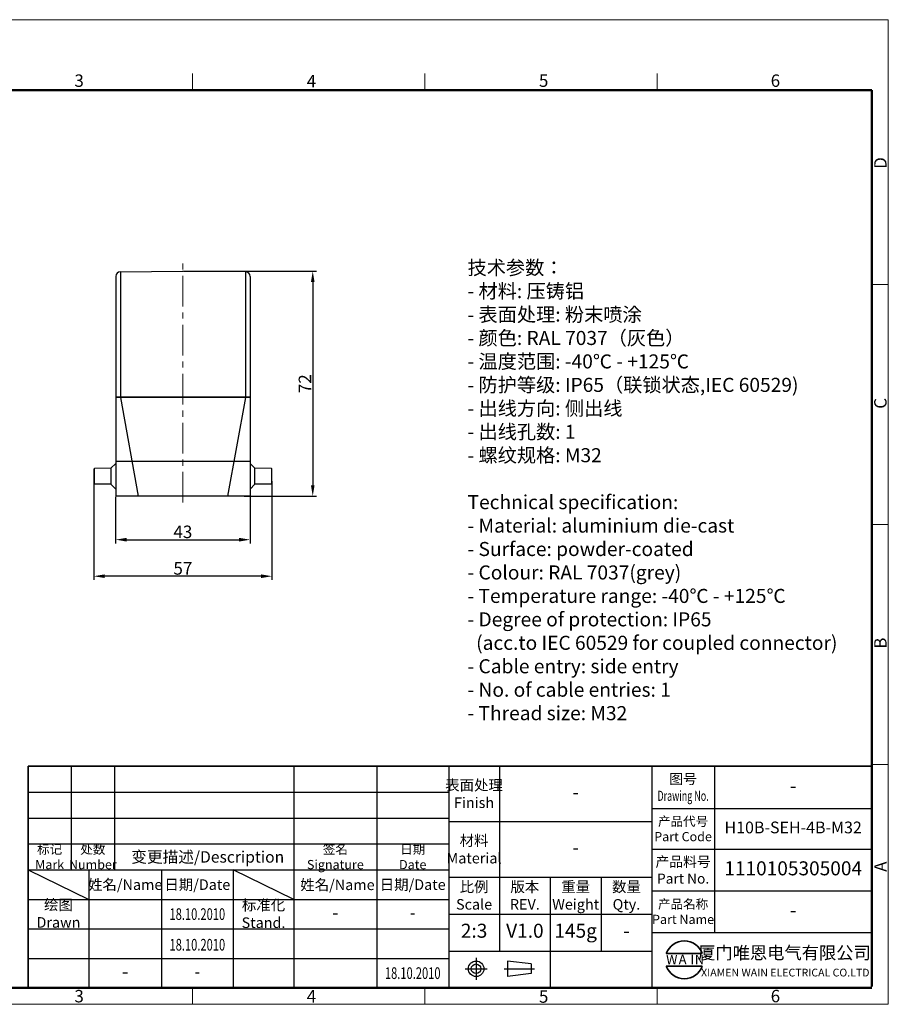
# Model space of a CAD drawing. Units: millimetres. Extents: x 1074 to 1520, y 481 to 796.
# Drawn here: x 1242 to 1520, y 481 to 796 of the extents above; entities that cross this region are included whole.
import ezdxf

# ---------------------------------------------------------------- set-up
doc = ezdxf.new("R2010")
doc.units = ezdxf.units.MM
doc.header["$LTSCALE"] = 65.395
doc.header["$PDMODE"] = 3
doc.header["$PDSIZE"] = 8
doc.linetypes.add('CENTER', pattern=[0.6, 0.375, -0.075, 0.075, -0.075])
doc.layers.get('0').update_dxf_attribs({"linetype": 'CONTINUOUS', "lineweight": 30})
doc.layers.get('Defpoints').update_dxf_attribs({"linetype": 'CONTINUOUS'})
for name, color, linetype, lineweight in [('Cen', 1, 'CENTER', 15), ('Dim', 3, 'CONTINUOUS', 15), ('图框', 7, 'CONTINUOUS', 20), ('打标文字', 3, 'CONTINUOUS', 20)]:
    doc.layers.add(name, color=color, linetype=linetype, lineweight=lineweight)
doc.styles.add('Chinese', font='PMingLiU.ttf')
doc.styles.add('Romans字体', font='romans.shx', dxfattribs={"width": 0.75})
doc.styles.get("Standard").update_dxf_attribs({"font": 'SIMFANG.TTF', "width": 0.75})
doc.styles.add('工程字', font='gbenor.shx', dxfattribs={"bigfont": 'gbcbig.shx'})
doc.dimstyles.new('01', dxfattribs={"dimtxt": 4, "dimasz": 3.5, "dimexe": 1.2, "dimexo": 0.2, "dimgap": 0.5, "dimtad": 1, "dimdsep": 46, "dimtxsty": 'Romans字体', "dimcen": 0, "dimclrd": 1, "dimclre": 6, "dimclrt": 4, "dimazin": 2, "dimtfac": 1, "dimtofl": 0, "dimtmove": 0, "dimatfit": 3, "dimfxl": 1, "dimtolj": 1, "dimtzin": 0, "dimarcsym": 0})

# ---------------------------------------------------------------- blocks, each defined once
blk = doc.blocks.new('A4图框-NEW')
at = {"layer": '图框', "color": 1, "lineweight": 18}
for p, q in [((833.41, 690.53), (1130.41, 690.53)), ((1130.41, 480.53), (1130.41, 690.53)), ((833.41, 480.53), (1130.41, 480.53))]:
    blk.add_line(p, q, dxfattribs=at)
at = {"layer": '图框', "color": 6}
for p, q in [((982.02, 679.03), (982.02, 675.53)), ((1031.55, 679.03), (1031.55, 675.53)), ((1081.09, 679.03), (1081.09, 675.53)), ((1130.41, 634.07), (1126.93, 634.07)), ((1130.41, 582.89), (1126.93, 582.89)), ((1126.91, 531.71), (1130.41, 531.71)), ((982.02, 484.03), (982.02, 480.53)), ((1031.55, 484.03), (1031.55, 480.53)), ((1081.09, 484.03), (1081.09, 480.53))]:
    blk.add_line(p, q, dxfattribs=at)
at = {"layer": '图框', "lineweight": 50}
for p, q in [((836.91, 675.53), (1126.93, 675.53)), ((1126.93, 484.34), (1126.93, 675.53)), ((836.85, 484.03), (1126.93, 484.03))]:
    blk.add_line(p, q, dxfattribs=at)
at = {"layer": '图框', "lineweight": 35}
for q in [(1126.93, 531.33), (946.93, 484.03)]:
    blk.add_line((946.93, 531.33), q, dxfattribs=at)
at = {"layer": '图框', "lineweight": -3}
for p, q in [((956.15, 531.33), (956.15, 509.21)), ((965.36, 531.33), (965.36, 509.21)), ((1003.65, 531.33), (1003.65, 484.03)), ((1021.3, 531.33), (1021.3, 484.03)), ((1036.65, 531.33), (1036.65, 484.01)), ((1047.47, 531.33), (1047.47, 507.67)), ((1079.97, 531.33), (1079.97, 484.01)), ((1093.32, 531.33), (1093.32, 495.84)), ((946.93, 525.8), (1036.65, 525.8)), ((1079.97, 522.27), (1126.93, 522.27)), ((946.93, 520.27), (1036.65, 520.27)), ((1036.65, 519.5), (1079.97, 519.5)), ((946.93, 514.74), (1036.65, 514.74)), ((1079.97, 513.59), (1126.93, 513.59)), ((946.93, 509.21), (1036.65, 509.21)), ((946.93, 509.21), (959.91, 502.91)), ((959.91, 509.21), (959.91, 484.03)), ((975.41, 509.21), (975.41, 484.03)), ((990.67, 509.21), (990.67, 484.03)), ((1003.65, 502.91), (990.67, 509.21)), ((1036.65, 507.67), (1079.97, 507.67)), ((1047.48, 507.67), (1047.48, 491.9)), ((1058.31, 507.67), (1058.31, 484.03)), ((1069.14, 507.67), (1069.14, 491.9)), ((1079.97, 504.71), (1126.93, 504.71)), ((946.93, 502.91), (1036.65, 502.91)), ((1036.65, 499.78), (1079.97, 499.78)), ((946.93, 496.62), (1036.65, 496.62)), ((1079.97, 495.84), (1126.93, 495.84)), ((1036.65, 491.9), (1079.97, 491.9)), ((946.93, 490.33), (1036.65, 490.33))]:
    blk.add_line(p, q, dxfattribs=at)
at = {"layer": '图框', "lineweight": 25}
for p, q in [((1042.5, 490.48), (1042.5, 485.74)), ((1054.23, 489.14), (1049.16, 489.76)), ((1049.16, 489.76), (1049.16, 486.46)), ((1040.14, 488.11), (1044.87, 488.11)), ((1048.47, 488.11), (1054.95, 488.11)), ((1054.23, 489.14), (1054.23, 487.08)), ((1054.23, 487.08), (1049.16, 486.46))]:
    blk.add_line(p, q, dxfattribs=at)
at = {"layer": '图框', "color": 4, "lineweight": 35}
for p, q in [((1083.06, 491.34), (1090.74, 491.34)), ((1083.06, 488.7), (1090.74, 488.7))]:
    blk.add_line(p, q, dxfattribs=at)
at = {"layer": '图框', "lineweight": 25}
for radius in [1.65, 1.03]:
    blk.add_circle((1042.5, 488.11), radius, dxfattribs=at)
at = {"layer": '图框', "color": 4, "lineweight": 35}
for start, end in [(18.9524, 161.0476), (198.9524, 341.0476)]:
    blk.add_arc((1086.9, 490.02), 4.06, start, end, dxfattribs=at)
at = {"layer": '图框', "color": 6, "char_height": 2.65, "width": 2.5579, "attachment_point": 1, "style": 'Romans字体'}
for s, insert in [('3', (956.83, 678.86)), ('4', (1006.37, 678.73)), ('5', (1055.9, 678.86)), ('6', (1105.33, 678.86)), ('3', (956.83, 483.6)), ('4', (1006.38, 483.57)), ('5', (1055.9, 483.52)), ('6', (1105.33, 483.62))]:
    blk.add_mtext(s, dxfattribs=dict(at, insert=insert))
at = {"layer": '图框', "color": 6, "char_height": 2.65, "width": 2.5579, "attachment_point": 1, "rotation": 90, "style": 'Romans字体'}
for s, insert in [('D', (1127.4, 658.73)), ('C', (1127.4, 607.55)), ('B', (1127.4, 556.37))]:
    blk.add_mtext(s, dxfattribs=dict(at, insert=insert))
at = {"layer": '图框', "attachment_point": 5}
for s, insert, char_height, width in [('图号{\\Ftxt|c134;\\P\\Fromans|c134;\\W0.65;Drawing No.}', (1086.64, 526.8), 2.1549, 13.3447), ('表面处理\\P{\\Fromans|c134;Finish}', (1042.06, 525.41), 2.2528, 10.82), ('产品代号\\P{\\Fromans|c134;Part Code}', (1086.64, 517.93), 1.959, 13.3447), ('材料\\P{\\Fromans|c134;Material}', (1042.06, 513.59), 2.2528, 10.82), ('标记\\P{\\Fromans|c134;Mark}', (951.54, 511.97), 1.959, 9.2182), ('处数\\P{\\Fromans|c134;Number }', (960.76, 511.97), 1.959, 9.2182), ('签名\\P{\\Fromans|c134;Signature} ', (1012.48, 511.97), 1.959, 17.6488), ('日期\\P{\\Fromans|c134;Date}', (1028.98, 511.97), 1.959, 15.3523), ('  变更描述{\\Fromans|c134;/Description}', (984.51, 511.97), 2.4487, 38.2879), ('产品料号\\P{\\Fromans|c134;Part No.}', (1086.64, 509.15), 2.1549, 13.3447), ('姓名{\\Fromans|c134;/Name\\Ftxt|c134; }', (967.66, 506.06), 2.2528, 15.5018), ('日期{\\Fromans|c134;/Date}', (983.04, 506.06), 2.2528, 15.2624), ('姓名{\\Fromans|c134;/Name}', (1012.93, 506.02), 2.2528, 16.9349), ('日期{\\Fromans|c134;/Date}', (1028.98, 506.06), 2.2528, 15.3523), ('比例\\P{\\Fromans|c134;Scale}', (1042.07, 503.73), 2.2528, 10.8293), ('版本\\P{\\Fromans|c134;REV.}', (1052.89, 503.73), 2.2528, 10.8387), ('重量\\P{\\Fromans|c134;Weight}', (1063.73, 503.73), 2.2528, 10.8293), ('数量\\P{\\Fromans|c134;Qty.}', (1074.56, 503.73), 2.2528, 10.8293), ('绘图\\P{\\Fromans|c134;Drawn\\Ftxt|c134; }', (953.42, 499.88), 2.2528, 12.9801), ('产品名称\\P{\\Fromans|c134;Part Name}', (1086.64, 500.28), 1.959, 13.3447)]:
    blk.add_mtext(s, dxfattribs=dict(at, insert=insert, char_height=char_height, width=width))
at = {"layer": '图框', "color": 3, "attachment_point": 5, "style": 'Romans字体'}
for s, insert, char_height, width in [('-', (1063.72, 525.41), 2.99, 32.4974), ('-', (1110.12, 526.8), 2.99, 33.6124), ('-', (1063.73, 513.59), 2.99, 32.488), ('{\\W0.7;18.10.2010}', (983.04, 499.77), 2.4879, 15.2624), ('-', (1012.48, 499.77), 2.99, 17.6488), ('-', (1028.98, 499.77), 2.49, 15.3523), ('-', (1110.12, 500.28), 2.99, 33.6124), ('V1.0', (1052.9, 495.84), 2.986, 10.8293), ('-', (1074.56, 495.84), 2.99, 10.8293), ('{\\W0.7;18.10.2010}', (983.04, 493.24), 2.4879, 15.2624), ('-', (967.66, 487.18), 2.99, 15.5018), ('-', (983.04, 487.18), 2.49, 15.2624), ('{\\W0.7;18.10.2010}', (1028.98, 487.18), 2.4879, 15.3523)]:
    blk.add_mtext(s, dxfattribs=dict(at, insert=insert, char_height=char_height, width=width))
at = {"layer": '图框', "color": 6, "linetype": 'ByBlock', "lineweight": 18, "insert": (1127.4, 508.79), "char_height": 2.65, "width": 2.5579, "attachment_point": 1, "rotation": 90, "style": 'Romans字体'}
blk.add_mtext('A', dxfattribs=at)
at = {"layer": '图框', "insert": (997.16, 499.82), "char_height": 2.2528, "width": 12.9801, "attachment_point": 5, "style": 'Romans字体'}
blk.add_mtext('{\\fFangSong_GB2312|b0|i0|c134|p49;标准化}\\PStand.', dxfattribs=at)
at = {"layer": '图框', "color": 1, "lineweight": 20, "insert": (1108.26, 491.52), "char_height": 2.6991, "width": 82.3083, "attachment_point": 5}
blk.add_mtext('{\\fSimHei|b0|i0|c134|p2;厦门唯恩电气有限公司}', dxfattribs=at)
at = {"layer": '图框', "color": 1, "lineweight": 20, "char_height": 2.0059, "width": 5.0472, "attachment_point": 1, "style": 'Chinese'}
for s, insert in [('{\\fArial|b0|i0|c0|p34;W}', (1083.03, 491.05)), ('{\\fArial|b0|i0|c0|p34;A}', (1085.71, 491.09)), ('{\\fArial|b0|i0|c0|p34;I}', (1088.21, 491.09)), ('{\\fArial|b0|i0|c0|p34;N}', (1089.14, 491.08))]:
    blk.add_mtext(s, dxfattribs=dict(at, insert=insert))
at = {"layer": '图框', "color": 3, "lineweight": 20, "insert": (1108.44, 487.3), "char_height": 1.6525, "width": 68.0856, "attachment_point": 5, "style": '工程字'}
blk.add_mtext('{\\fArial Narrow|b0|i0|c0|p34;XIAMEN WAIN ELECTRICAL CO.LTD}', dxfattribs=at)
blk = doc.blocks.new('*D3')
at = {"layer": 'Defpoints', "color": 0}
for p in [(1272.72, 643.08), (1315.72, 643.08), (1315.72, 629.18)]:
    blk.add_point(p, dxfattribs=at)
at = {"layer": 'Dim', "color": 6, "lineweight": -2}
for p, q in [((1272.72, 642.88), (1272.72, 627.98)), ((1315.72, 642.88), (1315.72, 627.98))]:
    blk.add_line(p, q, dxfattribs=at)
at = {"layer": 'Dim', "color": 1, "lineweight": -2}
blk.add_line((1276.22, 629.18), (1312.22, 629.18), dxfattribs=at)
at = {"layer": 'Dim', "color": 1}
for points in [[(1276.22, 629.76), (1276.22, 628.59), (1272.72, 629.18)], [(1312.22, 629.76), (1312.22, 628.59), (1315.72, 629.18)]]:
    blk.add_solid(points, dxfattribs=at)
at = {"layer": 'Dim', "color": 4, "lineweight": -2, "insert": (1294.22, 631.68), "char_height": 4, "attachment_point": 5, "style": 'Romans字体'}
blk.add_mtext('\\A1;43', dxfattribs=at)
blk = doc.blocks.new('*D6')
at = {"layer": 'Defpoints', "color": 0}
for p in [(1294.22, 715.08), (1313.64, 643.08), (1335.77, 643.08)]:
    blk.add_point(p, dxfattribs=at)
at = {"layer": 'Dim', "color": 6, "lineweight": -2}
for p, q in [((1294.42, 715.08), (1336.97, 715.08)), ((1313.84, 643.08), (1336.97, 643.08))]:
    blk.add_line(p, q, dxfattribs=at)
at = {"layer": 'Dim', "color": 1, "lineweight": -2}
blk.add_line((1335.77, 711.58), (1335.77, 646.58), dxfattribs=at)
at = {"layer": 'Dim', "color": 1}
for points in [[(1335.19, 711.58), (1336.36, 711.58), (1335.77, 715.08)], [(1335.19, 646.58), (1336.36, 646.58), (1335.77, 643.08)]]:
    blk.add_solid(points, dxfattribs=at)
at = {"layer": 'Dim', "color": 4, "lineweight": -2, "insert": (1333.27, 679.08), "char_height": 4, "attachment_point": 5, "rotation": 90, "style": 'Romans字体'}
blk.add_mtext('\\A1;72', dxfattribs=at)
blk = doc.blocks.new('*D7')
at = {"layer": 'Defpoints', "color": 0}
for p in [(1265.72, 647.55), (1322.72, 648.09), (1265.72, 617.49)]:
    blk.add_point(p, dxfattribs=at)
at = {"layer": 'Dim', "color": 6, "lineweight": -2}
for p, q in [((1265.72, 647.35), (1265.72, 616.29)), ((1322.72, 647.89), (1322.72, 616.29))]:
    blk.add_line(p, q, dxfattribs=at)
at = {"layer": 'Dim', "color": 1, "lineweight": -2}
blk.add_line((1319.22, 617.49), (1269.22, 617.49), dxfattribs=at)
at = {"layer": 'Dim', "color": 1}
for points in [[(1269.22, 618.07), (1269.22, 616.91), (1265.72, 617.49)], [(1319.22, 618.07), (1319.22, 616.91), (1322.72, 617.49)]]:
    blk.add_solid(points, dxfattribs=at)
at = {"layer": 'Dim', "color": 4, "insert": (1294.22, 619.99), "char_height": 4, "attachment_point": 5, "style": 'Romans字体'}
blk.add_mtext('\\A1;57', dxfattribs=at)

msp = doc.modelspace()

# ---------------------------------------------------------------- linework, layer by layer
for p, q in [((1274.209, 714.91), (1294.223, 715.085)), ((1314.236, 714.91), (1294.223, 715.085)), ((1272.723, 713.41), (1272.723, 710.456)), ((1274.223, 714.91), (1274.223, 674.818)), ((1314.223, 714.91), (1314.223, 674.818)), ((1315.723, 713.41), (1315.723, 710.456)), ((1272.723, 710.952), (1272.723, 643.085)), ((1315.723, 710.456), (1315.723, 643.085)), ((1315.723, 674.818), (1272.723, 674.818)), ((1315.723, 674.645), (1272.723, 674.645)), ((1274.223, 674.645), (1279.915, 643.085)), ((1314.223, 674.645), (1308.53, 643.085)), ((1271.223, 652.078), (1265.923, 651.985)), ((1271.223, 652.078), (1272.723, 653.578)), ((1271.223, 652.078), (1271.223, 646.892)), ((1272.723, 654.345), (1315.723, 654.345)), ((1317.222, 652.078), (1315.723, 653.578)), ((1317.222, 646.892), (1317.222, 652.078)), ((1322.523, 651.985), (1317.222, 652.078)), ((1265.723, 651.782), (1265.923, 651.985)), ((1265.723, 651.782), (1265.723, 647.188)), ((1265.923, 646.985), (1265.923, 651.985)), ((1322.523, 651.985), (1322.523, 646.985)), ((1322.723, 651.782), (1322.523, 651.985)), ((1322.723, 647.188), (1322.723, 651.782)), ((1265.723, 647.188), (1265.923, 646.985)), ((1271.223, 646.892), (1265.923, 646.985)), ((1271.223, 646.892), (1272.723, 645.392)), ((1317.222, 646.892), (1315.723, 645.392)), ((1322.523, 646.985), (1317.222, 646.892)), ((1322.723, 647.188), (1322.523, 646.985)), ((1315.723, 643.085), (1272.723, 643.085))]:
    msp.add_line(p, q)
for centre, start, end in [((1274.223, 713.41), 90.5, 180), ((1314.223, 713.41), 0, 89.5)]:
    msp.add_arc(centre, 1.5, start, end)
at = {"layer": 'Cen', "lineweight": 15, "ltscale": 0.4}
msp.add_line((1294.223, 641.051), (1294.223, 717.897), dxfattribs=at)

# ---------------------------------------------------------------- block references
at = {"layer": 'Dim', "xscale": 1.5, "yscale": 1.5, "zscale": 1.5}
msp.add_blockref('A4图框-NEW', (-175.714, -240.267), dxfattribs=at)

# ---------------------------------------------------------------- texts
at = {"layer": '图框', "color": 3, "attachment_point": 5, "style": 'Romans字体'}
for s, insert, char_height, width in [('H10B-SEH-4B-M32', (1489.47, 536.626), 3.75, 50.41859), ('1110105305004', (1489.47, 523.457), 4.47827, 50.41859), ('2:3 ', (1387.389, 503.495), 4.4783, 16.24402), ('145g ', (1419.877, 503.495), 4.4783, 16.24402)]:
    msp.add_mtext(s, dxfattribs=dict(at, insert=insert, char_height=char_height, width=width))
at = {"layer": '打标文字', "color": 3, "insert": (1385.297, 718.462), "char_height": 4.5, "width": 129.38223, "attachment_point": 1}
msp.add_mtext('\\A1;技术参数：\\P- 材料: 压铸铝\\P- 表面处理: 粉末喷涂\\P- 颜色: {\\Fromans|c134;RAL 7037}（灰色） \\P- 温度范围: {\\Fromans|c134;-40}℃{\\Fromans|c134; - +125}℃\\P- 防护等级: {\\Fromans|c134;IP65}（联锁状态,{\\Fromans|c134;IEC 60529})    \\P- 出线方向: 侧出线\\P- 出线孔数: {\\Fromans|c134;1}\\P- 螺纹规格: {\\Fromans|c134;M32\\P\\PTechnical specification:\\P- Material: aluminium die-cast\\P- Surface: powder-coated\\P- Colour: RAL 7037(grey)\\P- Temperature range: -40}℃{\\Fromans|c134; - +125}℃{\\Fromans|c134;\\P- Degree of protection: IP65\\P  (acc.to IEC 60529 for coupled connector)\\P- Cable entry: side entry\\P- No. of cable entries: 1\\P- Thread size: M32}', dxfattribs=at)

# ---------------------------------------------------------------- dimensions: what is measured, and where the dimension line sits
at = {"layer": 'Dim', "lineweight": -2}
dim = msp.add_linear_dim(base=(1335.775, 643.085), p1=(1294.223, 715.085), p2=(1313.64, 643.085), angle=90, dimstyle='01', dxfattribs=at)
dim.commit()
dim.dimension.update_dxf_attribs({"geometry": '*D6', "text_midpoint": (1333.275, 679.085)})
at = {"layer": 'Dim'}
dim = msp.add_linear_dim(base=(1265.723, 617.491), p1=(1322.723, 648.088), p2=(1265.723, 647.552), dimstyle='01', dxfattribs=at)
dim.commit()
dim.dimension.update_dxf_attribs({"geometry": '*D7', "text_midpoint": (1294.223, 619.991)})
at = {"layer": 'Dim', "lineweight": -2}
dim = msp.add_linear_dim(base=(1315.723, 629.178), p1=(1272.723, 643.085), p2=(1315.723, 643.085), dimstyle='01', dxfattribs=at)
dim.commit()
dim.dimension.update_dxf_attribs({"geometry": '*D3', "text_midpoint": (1294.223, 631.678)})

doc.saveas('drawing.dxf')
